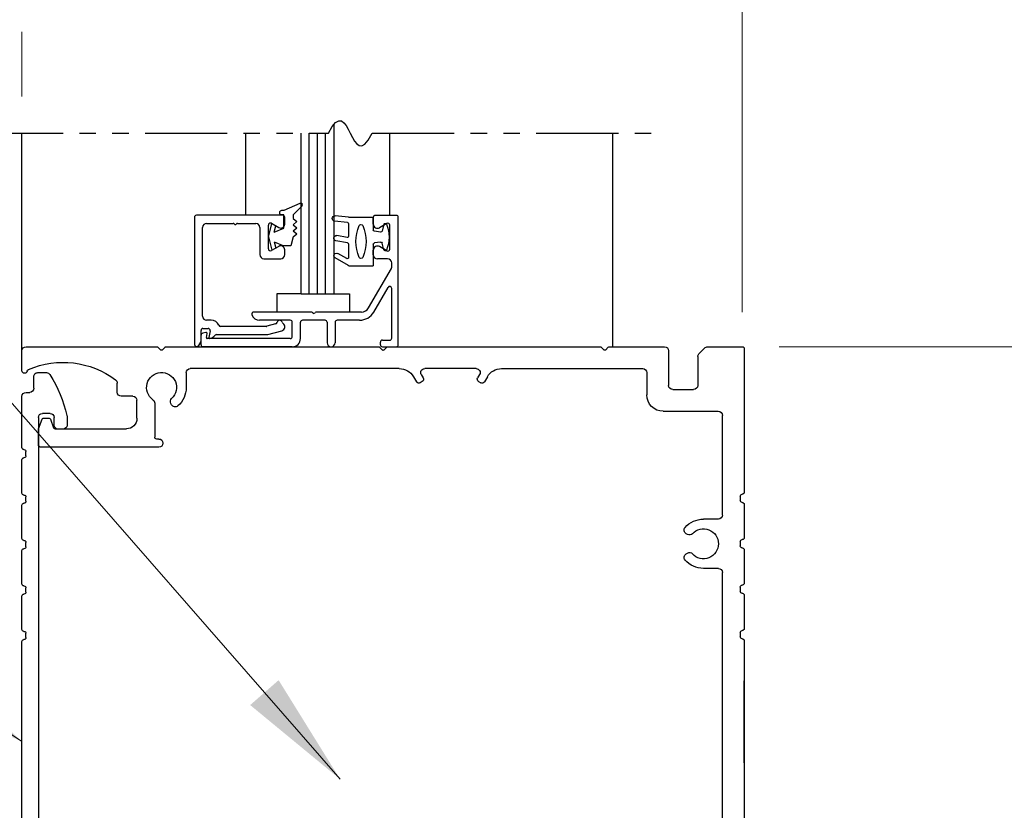
# Model space of a CAD drawing. Extents: x 0 to 60, y -1.5 to 81.5.
# Drawn here: x 45 to 52.5, y 56.9 to 63 of the extents above; entities that cross this region are included whole.
import ezdxf

# ---------------------------------------------------------------- set-up
doc = ezdxf.new("R2010")
doc.units = 0
doc.header["$MEASUREMENT"] = 0
doc.header["$PDMODE"] = 2
doc.linetypes.add('PHANTOM2', pattern=[1.25, 0.625, -0.125, 0.125, -0.125, 0.125, -0.125])
doc.layers.get('0').update_dxf_attribs({"linetype": 'CONTINUOUS'})
doc.layers.get('Defpoints').update_dxf_attribs({"linetype": 'CONTINUOUS'})
for name, color, linetype, lineweight in [('Dimension', 2, 'CONTINUOUS', 15), ('Object', 7, 'CONTINUOUS', 30), ('SECTION', 6, 'PHANTOM2', 25)]:
    doc.layers.add(name, color=color, linetype=linetype, lineweight=lineweight)
doc.styles.get("Standard").update_dxf_attribs({"font": 'arial.ttf'})
doc.dimstyles.new('Nabco Dimension Arch Style - Autocad', dxfattribs={"dimscale": 7, "dimtxt": 0.125, "dimasz": 0.125, "dimexe": 0.04, "dimexo": 0.04, "dimgap": 0.04, "dimtad": 0, "dimdec": 4, "dimzin": 4, "dimdsep": 46, "dimlunit": 5, "dimtxsty": 'Standard', "dimcen": 0, "dimclrd": 256, "dimclre": 256, "dimclrt": 256, "dimadec": 1, "dimazin": 1, "dimtm": 1e-09, "dimtfac": 1, "dimtdec": 4, "dimtofl": 0, "dimtmove": 0, "dimatfit": 3, "dimfxl": 0, "dimfrac": 2, "dimtolj": 1, "dimtzin": 4, "dimlwd": -1, "dimlwe": -1, "dimarcsym": 0})

# ---------------------------------------------------------------- blocks, each defined once
blk = doc.blocks.new('Sideload Cover')
at = {"layer": 'Object'}
for p, q in [((-0.031, 0.61), (-0.031, 0.031)), ((0.078, 0.156), (0.078, 0.531)), ((5.3477, 0.3121), (5.3477, 0.2761)), ((5.4443, 0.3431), (5.3787, 0.3431)), ((5.3787, 0.2451), (5.4369, 0.2451)), ((5.4679, 0.2141), (5.4679, 0.156)), ((5.7778, 0.1205), (5.7778, 0.1861)), ((5.4369, 0.125), (0.109, 0.125)), ((5.6588, 0.0895), (5.7468, 0.0895)), ((0, 0), (0.7308, 0)), ((0.7608, 0.03), (0.7932, 0.03)), ((1.1068, 0.03), (1.1393, 0.03)), ((1.4528, 0.03), (1.4852, 0.03)), ((1.7988, 0.03), (1.8313, 0.03)), ((2.1448, 0.03), (2.1772, 0.03)), ((3.7608, 0.03), (3.7933, 0.03)), ((4.1068, 0.03), (4.1393, 0.03)), ((4.4528, 0.03), (4.4853, 0.03)), ((4.7988, 0.03), (4.8312, 0.03)), ((5.1448, 0.03), (5.1772, 0.03)), ((5.6277, 0.031), (5.6278, 0.0586)), ((0.8233, 0), (1.0768, 0)), ((1.1693, 0), (1.4227, 0)), ((1.5153, 0), (1.7688, 0)), ((1.8613, 0), (2.1147, 0)), ((2.2073, 0), (3.7308, 0)), ((3.8233, 0), (4.0768, 0)), ((4.1693, 0), (4.4228, 0)), ((4.5153, 0), (4.7688, 0)), ((4.8613, 0), (5.1148, 0)), ((5.2073, 0), (5.5967, 0))]:
    blk.add_line(p, q, dxfattribs=at)
for centre, radius, start, end in [((-0.016, 0.61), 0.015, 89.9882, 180), ((-0.016, 0.531), 0.094, 0, 89.9882), ((5.3787, 0.3121), 0.031, 90, 180), ((5.4443, 0.3121), 0.031, 77.12249, 90), ((5.2283, -0.6325), 1, 57.65079, 77.12249), ((5.3787, 0.2761), 0.031, 180, 270), ((5.4369, 0.2141), 0.031, 0, 90), ((0.109, 0.156), 0.031, 180, 270), ((5.4369, 0.156), 0.031, 270, 360), ((5.7468, 0.1861), 0.031, 360, 57.65079), ((5.6588, 0.0585), 0.031, 89.97017, 179.97017), ((5.7468, 0.1205), 0.031, 269.97017, 0), ((0, 0.031), 0.031, 180, 270), ((0.7308, 0.015), 0.015, 270, 0), ((0.7608, 0.015), 0.015, 90, 180), ((0.7932, 0.015), 0.015, 360, 90), ((0.8233, 0.015), 0.015, 180, 270), ((1.0768, 0.015), 0.015, 270, 0), ((1.1068, 0.015), 0.015, 90, 180), ((1.1393, 0.015), 0.015, 360, 90), ((1.1693, 0.015), 0.015, 180, 270), ((1.4227, 0.015), 0.015, 270, 0), ((1.4528, 0.015), 0.015, 90, 180), ((1.4852, 0.015), 0.015, 360, 90), ((1.5153, 0.015), 0.015, 180, 270), ((1.7688, 0.015), 0.015, 270, 0), ((1.7988, 0.015), 0.015, 90, 180), ((1.8313, 0.015), 0.015, 360, 90), ((1.8613, 0.015), 0.015, 180, 270), ((2.1147, 0.015), 0.015, 270, 0), ((2.1448, 0.015), 0.015, 90, 180), ((2.1772, 0.015), 0.015, 360, 90), ((2.2073, 0.015), 0.015, 180, 270), ((3.7308, 0.015), 0.015, 270, 0), ((3.7608, 0.015), 0.015, 90, 180), ((3.7933, 0.015), 0.015, 360, 90), ((3.8233, 0.015), 0.015, 180, 270), ((4.0768, 0.015), 0.015, 270, 0), ((4.1068, 0.015), 0.015, 90, 180), ((4.1393, 0.015), 0.015, 360, 90), ((4.1693, 0.015), 0.015, 180, 270), ((4.4228, 0.015), 0.015, 270, 0), ((4.4528, 0.015), 0.015, 90, 180), ((4.4853, 0.015), 0.015, 360, 90), ((4.5153, 0.015), 0.015, 180, 270), ((4.7688, 0.015), 0.015, 270, 0), ((4.7988, 0.015), 0.015, 90, 180), ((4.8312, 0.015), 0.015, 360, 90), ((4.8613, 0.015), 0.015, 180, 270), ((5.1148, 0.015), 0.015, 270, 0), ((5.1448, 0.015), 0.015, 90, 180), ((5.1772, 0.015), 0.015, 360, 90), ((5.2073, 0.015), 0.015, 180, 270), ((5.5967, 0.031), 0.031, 270, 359.97017)]:
    blk.add_arc(centre, radius, start, end, dxfattribs=at)
blk = doc.blocks.new('*D17')
at = {"layer": 'Defpoints', "color": 0}
for p in [(50.4903, 60.475), (54.5053, 60.475), (50.3429, 54.475)]:
    blk.add_point(p, dxfattribs=at)
at = {"layer": 'Dimension'}
for p, q in [((50.7703, 60.475), (54.7853, 60.475)), ((54.5053, 59.6), (54.5053, 58.4707)), ((54.5053, 55.35), (54.5053, 56.4792)), ((50.6229, 54.475), (54.7853, 54.475))]:
    blk.add_line(p, q, dxfattribs=at)
for points in [[(54.3594, 59.6), (54.6511, 59.6), (54.5053, 60.475)], [(54.3594, 55.35), (54.6511, 55.35), (54.5053, 54.475)]]:
    blk.add_solid(points, dxfattribs=at)
at = {"layer": 'Dimension', "insert": (54.5053, 57.475), "char_height": 0.49, "attachment_point": 5, "rotation": 90}
blk.add_mtext('\\A1;6\\P[152]', dxfattribs=at)
blk = doc.blocks.new('A$C49DD3106')
for p, q in [((2.4054, 1.5), (0.786, 1.5)), ((4.0939, 1.5), (2.4746, 1.5)), ((5.159, 1.5), (4.1621, 1.5)), ((-0.31, 1.485), (-0.31, 0.3922)), ((0.2656, 1.4687), (0.2656, 1.2056)), ((0.747, 1.475), (0.7251, 1.497)), ((0.7789, 1.497), (0.757, 1.475)), ((2.4348, 1.4747), (2.4124, 1.4971)), ((2.4676, 1.4971), (2.4452, 1.4747)), ((4.1231, 1.4749), (4.1009, 1.4971)), ((4.1551, 1.4971), (4.1329, 1.4749)), ((5.19, 1.3176), (5.19, 1.469)), ((0.0444, 1.4246), (0.0444, 1.2056)), ((0.4316, 1.3027), (0.4316, 1.1334)), ((1.5376, 1.334), (0.4629, 1.334)), ((1.7051, 1.289), (1.7201, 1.2629)), ((1.731, 1.334), (2.1234, 1.334)), ((2.1494, 1.289), (2.1343, 1.2629)), ((2.3168, 1.334), (3.9085, 1.334)), ((3.9395, 1.303), (3.9395, 1.19)), ((1.6459, 1.2715), (1.6682, 1.2329)), ((1.7128, 1.2356), (1.6955, 1.2256)), ((2.1417, 1.2356), (2.159, 1.2256)), ((2.2086, 1.2715), (2.1863, 1.2329)), ((4.4645, 1.1545), (4.4645, 1.2238)), ((0.2344, 1.1744), (0.0756, 1.1744)), ((4.0503, 1.0572), (4.0562, 1.0673)), ((4.1791, 1.0712), (4.1791, 0.9285)), ((4.3145, 0.955), (4.3145, 1.0925)), ((4.3455, 1.1235), (4.4335, 1.1235)), ((-0.144, 0.2185), (-0.144, 0.9771)), ((0.3066, 1.0084), (-0.1128, 1.0084)), ((4.1791, 0.9285), (4.1791, 0.8125)), ((4.974, 0.9485), (4.9488, 0.8815)), ((5.0275, 0.955), (4.9833, 0.955)), ((5.0644, 0.8754), (5.0368, 0.9485)), ((4.9395, 0.875), (4.3945, 0.875)), ((5.065, 0.755), (5.065, 0.8719)), ((4.1478, 0.7975), (4.1641, 0.7975)), ((4.1478, 0.735), (5.045, 0.735)), ((-0.28, 0.3622), (-0.28, 0.3297)), ((-0.31, 0.2997), (-0.31, 0.0462)), ((-0.113, 0.1875), (0, 0.1875)), ((0.1227, 0.0708), (0.1328, 0.0767)), ((-0.28, 0.0162), (-0.28, -0.0163)), ((-0.31, -0.0463), (-0.31, -0.2998)), ((0.1328, -0.0767), (0.1227, -0.0708)), ((-0.144, -2.7815), (-0.144, -0.2185)), ((-0.113, -0.1875), (0, -0.1875)), ((-0.28, -0.3298), (-0.28, -0.3623)), ((-0.31, -0.3923), (-0.31, -0.6458)), ((-0.31, -0.7383), (-0.31, -2.2618)), ((-0.28, -0.6758), (-0.28, -0.7083)), ((-0.31, -1.6673), (-0.31, -1.0433)), ((-0.28, -2.2918), (-0.28, -2.3243)), ((-0.31, -2.3543), (-0.31, -2.6078)), ((-0.28, -2.6378), (-0.28, -2.6703)), ((-0.31, -2.7003), (-0.31, -2.9538)), ((-0.113, -2.8125), (0, -2.8125)), ((0.1227, -2.9292), (0.1328, -2.9233)), ((-0.28, -2.9838), (-0.28, -3.0163)), ((-0.31, -3.0463), (-0.31, -3.2998)), ((0.1328, -3.0767), (0.1227, -3.0708)), ((0, -3.2163), (0, -4.084)), ((-0.28, -3.3298), (-0.28, -3.3623)), ((-0.31, -3.3923), (-0.31, -3.6458)), ((-0.31, -3.7383), (-0.31, -4.3376)), ((-0.28, -3.6758), (-0.28, -3.7083)), ((-0.28, -3.6758), (-0.28, -3.7083)), ((4.0572, -4.0673), (4.0513, -4.0572)), ((4.2047, -4.0572), (4.1988, -4.0673)), ((3.9405, -4.2415), (3.9405, -4.19)), ((4.3155, -4.251), (4.3155, -4.19)), ((3.9105, -4.2715), (0.1875, -4.2715)), ((5.055, -4.282), (4.3465, -4.282)), ((5.065, -4.297), (5.065, -4.292)), ((-0.3012, -4.3588), (-0.1688, -4.4912)), ((4.565, -4.49), (4.565, -4.406)), ((4.58, -4.391), (4.971, -4.391)), ((0.2846, -4.497), (0.3065, -4.475)), ((0.3164, -4.475), (0.3384, -4.497)), ((1.4739, -4.49), (1.4739, -4.4423)), ((1.4839, -4.4323), (1.5948, -4.4323)), ((1.594, -4.4637), (1.58, -4.488)), ((1.5844, -4.4803), (1.6035, -4.4473)), ((2.4124, -4.4971), (2.4348, -4.4747)), ((2.4452, -4.4747), (2.4676, -4.4971)), ((3.2956, -4.4803), (3.2765, -4.4473)), ((3.3961, -4.4323), (3.2852, -4.4323)), ((3.2956, -4.4903), (3.2929, -4.495)), ((3.4061, -4.49), (3.4061, -4.4423)), ((4.1009, -4.4971), (4.1231, -4.4749)), ((4.1329, -4.4749), (4.1551, -4.4971)), ((-0.1476, -4.5), (0.2775, -4.5)), ((0.3455, -4.5), (1.4639, -4.5)), ((1.615, -4.5), (1.5869, -4.5)), ((1.5958, -4.5), (2.4054, -4.5)), ((2.4746, -4.5), (3.2842, -4.5)), ((3.4161, -4.5), (4.0939, -4.5)), ((4.1621, -4.5), (4.555, -4.5))]:
    blk.add_line(p, q)
for centre, radius, start, end in [((-0.295, 1.485), 0.015, 90, 180), ((0.718, 1.49), 0.01, 44.81517, 90), ((0.786, 1.49), 0.01, 90, 135.18483), ((2.4054, 1.49), 0.01, 45, 90), ((2.4746, 1.49), 0.01, 90, 135), ((4.0939, 1.49), 0.01, 45, 90), ((4.1621, 1.49), 0.01, 90, 135), ((5.159, 1.469), 0.031, 0, 90), ((0.752, 1.4799), 0.007, 224.81517, 315.18483), ((2.44, 1.4799), 0.00735, 225, 315), ((4.128, 1.4799), 0.007, 225, 315), ((4.8764, 0.7116), 0.6693, 66.73218, 126.63839), ((0.4629, 1.3027), 0.0312, 90, 180), ((1.5376, 1.209), 0.125, 30, 90), ((1.731, 1.304), 0.03, 90, 210), ((2.1234, 1.304), 0.03, 330, 90), ((2.3168, 1.209), 0.125, 90, 150), ((3.9085, 1.303), 0.031, 0, 90), ((4.127, 1.19), 0.114, 304.96015, 227.65527), ((5.1345, 1.3118), 0.016, 9.34641, 66.73218), ((5.17, 1.3176), 0.02, 189.34641, 0), ((0.0756, 1.2056), 0.0312, 180, 270), ((0.2344, 1.2056), 0.0312, 270, 0), ((1.6855, 1.2429), 0.02, 210, 300), ((1.7028, 1.2529), 0.02, 300, 30), ((2.1517, 1.2529), 0.02, 150, 240), ((2.169, 1.2429), 0.02, 240, 330), ((4.4955, 1.2238), 0.031, 126.63839, 180), ((0.3066, 1.1334), 0.125, 270, 0), ((4.127, 1.19), 0.1875, 180, 228.57512), ((4.4335, 1.1545), 0.031, 270, 0), ((4.0235, 1.0727), 0.031, 228.57512, 330), ((4.0293, 1.0828), 0.031, 330, 47.65527), ((4.2101, 1.0712), 0.031, 124.96015, 180), ((4.3455, 1.0925), 0.031, 90, 180), ((-0.1128, 0.9771), 0.0312, 90, 180), ((4.3945, 0.955), 0.08, 180, 270), ((4.9833, 0.945), 0.01, 90, 159.44395), ((5.0275, 0.945), 0.01, 20.62523, 90), ((4.9395, 0.885), 0.01, 270, 339.44395), ((5.055, 0.8719), 0.01, 0, 20.62523), ((4.1478, 0.7663), 0.0313, 90, 180), ((4.1478, 0.7663), 0.0313, 180, 270), ((4.1641, 0.8125), 0.015, 270, 0), ((5.045, 0.755), 0.02, 270, 0), ((-0.295, 0.3922), 0.015, 180, 270), ((-0.295, 0.3622), 0.015, 0, 90), ((-0.295, 0.2997), 0.015, 90, 180), ((-0.295, 0.3297), 0.015, 270, 0), ((-0.113, 0.2185), 0.031, 180, 270), ((0, 0), 0.1875, 41.42488, 90), ((0, 0), 0.114, 42.34473, 317.65527), ((0.1072, 0.0977), 0.031, 222.34473, 300), ((0.1173, 0.1035), 0.031, 300, 41.42488), ((-0.295, 0.0462), 0.015, 180, 270), ((-0.295, 0.0162), 0.015, 0, 90), ((-0.295, -0.0463), 0.015, 90, 180), ((-0.295, -0.0163), 0.015, 270, 0), ((0.1072, -0.0977), 0.031, 60, 137.65527), ((0, 0), 0.1875, 270, 318.57512), ((0.1173, -0.1035), 0.031, 318.57512, 60), ((-0.113, -0.2185), 0.031, 90, 180), ((-0.295, -0.2998), 0.015, 180, 270), ((-0.295, -0.3298), 0.015, 0, 90), ((-0.295, -0.3623), 0.015, 270, 0), ((-0.295, -0.3923), 0.015, 90, 180), ((-0.295, -0.6458), 0.015, 180, 270), ((-0.295, -0.6758), 0.015, 0, 90), ((-0.295, -0.7383), 0.015, 90, 180), ((-0.295, -0.7083), 0.015, 270, 0), ((-0.295, -2.2618), 0.015, 180, 270), ((-0.295, -2.2918), 0.015, 0, 90), ((-0.295, -2.3243), 0.015, 270, 0), ((-0.295, -2.3543), 0.015, 90, 180), ((-0.295, -2.6078), 0.015, 180, 270), ((-0.295, -2.6378), 0.015, 0, 90), ((-0.295, -2.7003), 0.015, 90, 180), ((-0.295, -2.6703), 0.015, 270, 0), ((-0.113, -2.7815), 0.031, 180, 270), ((0, -3), 0.1875, 41.42488, 90), ((0, -3), 0.114, 42.34473, 317.65527), ((0.1072, -2.9023), 0.031, 222.34473, 300), ((0.1173, -2.8965), 0.031, 300, 41.42488), ((-0.295, -2.9538), 0.015, 180, 270), ((-0.295, -2.9838), 0.015, 0, 90), ((-0.295, -3.0463), 0.015, 90, 180), ((-0.295, -3.0163), 0.015, 270, 0), ((0.1072, -3.0977), 0.031, 60, 137.65527), ((0, -3), 0.1875, 278.15644, 318.57512), ((0.1173, -3.1035), 0.031, 318.57512, 60), ((0.031, -3.2163), 0.031, 98.15644, 180), ((-0.295, -3.2998), 0.015, 180, 270), ((-0.295, -3.3298), 0.015, 0, 90), ((-0.295, -3.3623), 0.015, 270, 0), ((-0.295, -3.3923), 0.015, 90, 180), ((-0.295, -3.6458), 0.015, 180, 270), ((-0.295, -3.6458), 0.015, 180, 270), ((-0.295, -3.6758), 0.015, 0, 90), ((-0.295, -3.6758), 0.015, 0, 90), ((-0.295, -3.7383), 0.015, 90, 180), ((-0.295, -3.7083), 0.015, 270, 0), ((4.0245, -4.0727), 0.031, 30, 131.42488), ((4.2315, -4.0727), 0.031, 48.57512, 150), ((0.1875, -4.084), 0.1875, 180, 270), ((4.128, -4.19), 0.1875, 131.42488, 180), ((4.128, -4.19), 0.114, 132.34473, 47.65527), ((4.0303, -4.0828), 0.031, 312.34473, 30), ((4.2257, -4.0828), 0.031, 150, 227.65527), ((4.128, -4.19), 0.1875, 0, 48.57512), ((3.9105, -4.2415), 0.03, 270, 0), ((4.3465, -4.251), 0.031, 180, 270), ((-0.28, -4.3376), 0.03, 180, 225), ((4.971, -4.297), 0.094, 270, 0), ((5.055, -4.292), 0.01, 0, 90), ((4.58, -4.406), 0.015, 90, 180), ((-0.1476, -4.47), 0.03, 225, 270), ((0.2775, -4.49), 0.01, 270, 315.18483), ((0.3115, -4.4799), 0.007, 44.81517, 135.18483), ((0.3455, -4.49), 0.01, 224.81517, 270), ((1.4639, -4.49), 0.01, 270, 0), ((1.4839, -4.4423), 0.01, 90, 180), ((1.5869, -4.492), 0.008, 150, 270), ((1.5948, -4.4423), 0.01, 330, 90), ((2.4054, -4.49), 0.01, 270, 315), ((2.44, -4.4799), 0.00735, 45, 135), ((2.4746, -4.49), 0.01, 225, 270), ((3.2852, -4.4423), 0.01, 90, 210), ((3.2842, -4.49), 0.01, 270, 330), ((3.2869, -4.4853), 0.01, 330, 30), ((3.3961, -4.4423), 0.01, 0, 90), ((3.4161, -4.49), 0.01, 180, 270), ((4.0939, -4.49), 0.01, 270, 315), ((4.128, -4.4799), 0.007, 45, 135), ((4.1621, -4.49), 0.01, 225, 270), ((4.555, -4.49), 0.01, 270, 0)]:
    blk.add_arc(centre, radius, start, end)
at = {"layer": 'Object'}
for p, q in [((-0.0311, 1.5), (-0.295, 1.5)), ((0.718, 1.5), (0.2969, 1.5)), ((0.0352, 1.4467), (-0.009, 1.4908))]:
    blk.add_line(p, q, dxfattribs=at)
for centre, start, end in [((-0.0311, 1.4687), 45, 90), ((0.2969, 1.4687), 90, 180), ((0.0131, 1.4246), 0, 45)]:
    blk.add_arc(centre, 0.0312, start, end, dxfattribs=at)
blk = doc.blocks.new('*D19')
at = {"layer": 'Defpoints', "color": 0}
for p in [(49.5053, 66.4304), (58.4903, 66.4304), (51.3802, 31.2225)]:
    blk.add_point(p, dxfattribs=at)
at = {"layer": 'Dimension'}
for p, q in [((49.7853, 66.4304), (58.7703, 66.4304)), ((58.4903, 65.5554), (58.4903, 53.2145)), ((58.4903, 32.0975), (58.4903, 44.1812)), ((51.6602, 31.2225), (58.7703, 31.2225))]:
    blk.add_line(p, q, dxfattribs=at)
for points in [[(58.3444, 65.5554), (58.6361, 65.5554), (58.4903, 66.4304)], [(58.3444, 32.0975), (58.6361, 32.0975), (58.4903, 31.2225)]]:
    blk.add_solid(points, dxfattribs=at)
at = {"layer": 'Dimension', "insert": (58.4903, 48.6978), "char_height": 0.49, "attachment_point": 5, "rotation": 90}
blk.add_mtext('\\A1;OVERALL FRAME HEIGHT', dxfattribs=at)
blk = doc.blocks.new('*D14')
at = {"layer": 'Defpoints', "color": 0}
for p in [(50.4903, 68.4304), (45.0053, 66.4304), (50.4903, 60.459)]:
    blk.add_point(p, dxfattribs=at)
at = {"layer": 'Dimension'}
for p, q in [((45.0053, 66.7104), (45.0053, 68.7104)), ((50.4903, 60.739), (50.4903, 68.7104)), ((45.8803, 68.4304), (46.7313, 68.4304)), ((49.6153, 68.4304), (48.7493, 68.4304))]:
    blk.add_line(p, q, dxfattribs=at)
for points in [[(45.8803, 68.5762), (45.8803, 68.2846), (45.0053, 68.4304)], [(49.6153, 68.5762), (49.6153, 68.2846), (50.4903, 68.4304)]]:
    blk.add_solid(points, dxfattribs=at)
at = {"layer": 'Dimension', "insert": (47.7403, 68.4304), "char_height": 0.49, "attachment_point": 5}
blk.add_mtext('\\A1;5 1/2\\P[140]', dxfattribs=at)
blk = doc.blocks.new('14-2315')
for p, q in [((10.0799, 7.043), (10.0709, 7.1463)), ((10.1193, 7.0521), (10.1107, 7.1497)), ((10.2338, 7.0547), (10.2201, 7.1325)), ((10.275, 7.0513), (10.2594, 7.1395)), ((10.3951, 7.058), (10.3558, 7.126)), ((10.4486, 7.0453), (10.3905, 7.146)), ((10.0799, 7.043), (10.0799, 6.855)), ((10.1292, 7.043), (10.2239, 7.043)), ((10.2848, 7.043), (10.3864, 7.043)), ((10.4499, 7.0403), (10.4499, 6.855)), ((10.0799, 6.855), (10.1778, 6.855)), ((10.1943, 6.7994), (10.1877, 6.8464)), ((10.2695, 6.7994), (10.2761, 6.8464)), ((10.286, 6.855), (10.4499, 6.855)), ((10.1343, 6.7743), (10.187, 6.7884)), ((10.3295, 6.7743), (10.2768, 6.7884))]:
    blk.add_line(p, q)
for centre, radius, start, end in [((10.0908, 7.148), 0.02, 5, 185), ((10.2397, 7.136), 0.02, 10, 190), ((10.3731, 7.136), 0.02, 30, 210), ((10.1292, 7.053), 0.01, 185, 270), ((10.2239, 7.053), 0.01, 270, 10), ((10.2848, 7.053), 0.01, 190, 270), ((10.3864, 7.053), 0.01, 270, 30), ((10.2649, 6.685), 0.303, 66.44354, 113.55646), ((10.4399, 7.0403), 0.01, 0, 30), ((10.4399, 7.0403), 0.01, 0, 30), ((10.1498, 6.949), 0.015, 113.55646, 246.44354), ((10.2649, 7.213), 0.303, 246.44354, 293.55646), ((10.38, 6.949), 0.015, 293.55646, 66.44354), ((10.1778, 6.845), 0.01, 8, 90), ((10.286, 6.845), 0.01, 90, 172), ((10.1369, 6.7646), 0.01, 105, 246.68204), ((10.2319, 6.985), 0.25, 246.68204, 293.31796), ((10.1844, 6.798), 0.01, 285, 8), ((10.2794, 6.798), 0.01, 172, 255), ((10.3269, 6.7646), 0.01, 293.31793, 75)]:
    blk.add_arc(centre, radius, start, end)
blk = doc.blocks.new('14-2337')
for p, q in [((0, 0.985), (-0.16, 0.985)), ((-0.175, 0.918), (-0.175, 0.97)), ((-0.0725, 0.9235), (-0.1285, 0.8912)), ((-0.05, 0.7285), (-0.05, 0.9105)), ((0.015, 0), (0.015, 0.97)), ((-0.175, 0.685), (-0.175, 0.721)), ((-0.0725, 0.7155), (-0.1285, 0.7478)), ((-0.066, 0.654), (-0.144, 0.654)), ((-0.035, 0.589), (-0.035, 0.623)), ((-0.2111, 0.28), (-0.037, 0.5815)), ((-0.171, 0.2495), (-0.063, 0.4365)), ((-0.035, 0.05), (-0.035, 0.429)), ((-0.649, 0.249), (-1.084, 0.249)), ((-0.6357, 0.2419), (-0.6384, 0.2446)), ((-0.6215, 0.2419), (-0.6189, 0.2446)), ((-0.2648, 0.249), (-0.6083, 0.249)), ((-0.808, 0.187), (-1.0409, 0.187)), ((-0.792, 0.063), (-0.792, 0.171)), ((-0.73, 0.047), (-0.73, 0.171)), ((-0.5426, 0.187), (-0.714, 0.187)), ((-0.5276, 0.172), (-0.5276, 0.016)), ((-0.4656, 0.172), (-0.4656, 0.016)), ((-0.2792, 0.187), (-0.4506, 0.187)), ((-1.4494, 0.0929), (-1.474, 0.0886)), ((-1.4465, 0.0552), (-1.4413, 0.0848)), ((-1.4872, 0), (-1.4872, 0.0728)), ((-0.808, 0.047), (-1.4396, 0.047)), ((-0.121, 0), (-0.121, 0.02)), ((-0.106, 0.035), (-0.05, 0.035)), ((-0.792, -0.015), (-1.4722, -0.015)), ((-0.106, -0.015), (0, -0.015))]:
    blk.add_line(p, q)
for centre, radius, start, end in [((-0.16, 0.97), 0.015, 90, 180), ((0, 0.97), 0.015, 0, 90), ((-0.144, 0.918), 0.031, 180, 300), ((-0.065, 0.9105), 0.015, 0, 120), ((-0.144, 0.721), 0.031, 60, 180), ((-0.144, 0.685), 0.031, 180, 270), ((-0.065, 0.7285), 0.015, 240, 0), ((-0.066, 0.623), 0.031, 0, 90), ((-0.05, 0.589), 0.015, 330, 0), ((-0.05, 0.429), 0.015, 0, 150), ((-1.084, 0.233), 0.016, 90, 200.35441), ((-1.0409, 0.249), 0.062, 200.35441, 270), ((-0.649, 0.234), 0.015, 45, 90), ((-0.6286, 0.249), 0.01, 225, 315), ((-0.6083, 0.234), 0.015, 90, 135), ((-0.2792, 0.312), 0.125, 270, 330), ((-0.2648, 0.311), 0.062, 270, 330), ((-0.808, 0.171), 0.016, 0, 90), ((-0.714, 0.171), 0.016, 90, 180), ((-0.5426, 0.172), 0.015, 0, 90), ((-0.4506, 0.172), 0.015, 90, 180), ((-1.4712, 0.0728), 0.016, 100, 180), ((-1.4482, 0.086), 0.007, 350, 100), ((-1.4722, 0), 0.015, 180, 270), ((-1.4396, 0.054), 0.007, 170, 270), ((-0.808, 0.063), 0.016, 270, 0), ((-0.792, 0.047), 0.062, 270, 0), ((-0.4966, 0.016), 0.031, 180, 0), ((-0.106, 0.02), 0.015, 90, 180), ((-0.106, 0), 0.015, 180, 270), ((-0.05, 0.05), 0.015, 270, 0), ((0, 0), 0.015, 270, 0)]:
    blk.add_arc(centre, radius, start, end)
at = {"layer": 'Object', "xscale": -1, "rotation": 90}
blk.add_blockref('14-2315', (6.68, 11.0514), dxfattribs=at)

msp = doc.modelspace()

# ---------------------------------------------------------------- linework, layer by layer
for p, q in [((46.31863, 61.46114), (46.31863, 60.49114)), ((46.99163, 61.47614), (46.33363, 61.47614)), ((46.41163, 61.41414), (46.61269, 61.41414)), ((46.64756, 61.41414), (46.78563, 61.41414)), ((46.90413, 61.41462), (46.96013, 61.38229)), ((47.00663, 61.40914), (47.00663, 61.46114)), ((46.38063, 60.70714), (46.38063, 61.38314)), ((46.81663, 61.38314), (46.81663, 61.17614)), ((46.88163, 61.21964), (46.88163, 61.40163)), ((46.96013, 61.23898), (46.90413, 61.20665)), ((47.00663, 61.17614), (47.00663, 61.21214)), ((46.84763, 61.14514), (46.97563, 61.14514)), ((46.44656, 60.67614), (46.41163, 60.67614)), ((46.36863, 60.52276), (46.36863, 60.59914)), ((46.38363, 60.61414), (46.42281, 60.61414)), ((46.43758, 60.59653), (46.42873, 60.54635)), ((46.86549, 60.63014), (46.51705, 60.63014)), ((46.93706, 60.64878), (46.86937, 60.63065)), ((46.87753, 60.56865), (46.98365, 60.59708)), ((46.48727, 60.56814), (46.87365, 60.56814))]:
    msp.add_line(p, q)
for centre, radius, start, end in [((46.33363, 61.46114), 0.015, 90, 180), ((46.41163, 61.38314), 0.031, 90, 180), ((46.61269, 61.39914), 0.015, 40.705707, 90), ((46.64756, 61.39914), 0.015, 90, 139.294293), ((46.78563, 61.38314), 0.031, 0, 90), ((46.89663, 61.40163), 0.015, 60, 180), ((46.99163, 61.46114), 0.015, 0, 90), ((46.63013, 61.41414), 0.008, 220.705707, 319.294293), ((46.97563, 61.40914), 0.031, 240, 0), ((46.89663, 61.21964), 0.015, 180, 300), ((46.97563, 61.21214), 0.031, 0, 120), ((46.84763, 61.17614), 0.031, 180, 270), ((46.97563, 61.17614), 0.031, 270, 0), ((46.41163, 60.70714), 0.031, 180, 270), ((46.44656, 60.61414), 0.062, 23.740655, 90), ((46.93317, 60.66327), 0.015, 285, 349.623066), ((46.9676, 60.65697), 0.02, 13.151428, 169.623067), ((47.00168, 60.66493), 0.015, 193.151429, 235.494034), ((46.38363, 60.59914), 0.015, 90, 180), ((46.42281, 60.59914), 0.015, 350, 90), ((46.51705, 60.64514), 0.015, 203.740655, 270), ((46.86549, 60.64514), 0.015, 270, 285), ((46.97563, 60.62702), 0.031, 285, 55.494034), ((46.31863, 60.52276), 0.05, 295.376934, 360), ((46.43563, 60.54514), 0.007, 170, 280.930092), ((46.42501, 60.60012), 0.063, 280.930092, 322.960857), ((46.48727, 60.55314), 0.015, 90, 142.960856), ((46.87365, 60.58314), 0.015, 270, 285), ((46.33363, 60.49114), 0.015, 180, 295.376933)]:
    msp.add_arc(centre, radius, start, end)
at = {"layer": 'Dimension'}
msp.add_line((45.00528, 62.87304), (45.00528, 62.37996), dxfattribs=at)
at = {"layer": 'Object'}
for p, q in [((47.38034, 62.16586), (47.38034, 60.87655)), ((45.00528, 60.44396), (45.00528, 62.09996)), ((46.70717, 62.09996), (46.70717, 61.48163)), ((47.13034, 60.87655), (47.13034, 62.09996)), ((47.19284, 60.87655), (47.19284, 62.09996)), ((47.25534, 60.87655), (47.25534, 62.09996)), ((47.31784, 60.87655), (47.31784, 62.09996)), ((47.80328, 62.09996), (47.80328, 61.47496)), ((49.50528, 60.47496), (49.50528, 62.09996)), ((47.12196, 61.56652), (46.99844, 61.51153)), ((46.99844, 61.51153), (46.98145, 61.51153)), ((47.13846, 61.54734), (47.07079, 61.47967)), ((46.88163, 61.31064), (46.90877, 61.41194)), ((46.99844, 61.47967), (46.98145, 61.47967)), ((46.99844, 61.37754), (46.99844, 61.47967)), ((47.07079, 61.47967), (47.07079, 61.45081)), ((47.07079, 61.45081), (47.09734, 61.42745)), ((47.07079, 61.40408), (47.09734, 61.42745)), ((46.92538, 61.34674), (46.93828, 61.3949)), ((46.92538, 61.34674), (46.99844, 61.37754)), ((47.07079, 61.40408), (47.09734, 61.38072)), ((47.07079, 61.35736), (47.09734, 61.38072)), ((47.07079, 61.35736), (47.09734, 61.334)), ((46.88163, 61.31064), (46.90877, 61.20933)), ((46.92538, 61.27453), (46.93828, 61.22637)), ((46.92538, 61.27453), (46.99844, 61.24373)), ((47.07079, 61.31064), (47.05286, 61.24373)), ((47.07079, 61.31064), (47.09734, 61.334)), ((47.05286, 61.24373), (46.99844, 61.24373)), ((46.94727, 60.87655), (46.94727, 60.73896)), ((47.13034, 60.87655), (46.94727, 60.87655)), ((47.13034, 60.87655), (47.38034, 60.87655)), ((47.38034, 60.87655), (47.49884, 60.87655)), ((47.49884, 60.87655), (47.49884, 60.73896))]:
    msp.add_line(p, q, dxfattribs=at)
for centre, radius, start, end in [((47.12905, 61.55594), 0.01274, 312.442369, 123.829626), ((46.98145, 61.4956), 0.01593, 90, 270)]:
    msp.add_arc(centre, radius, start, end, dxfattribs=at)
at = {"layer": 'SECTION'}
for p, q in [((44.69278, 62.09996), (47.33861, 62.09996)), ((47.67195, 62.09996), (49.81778, 62.09996))]:
    msp.add_line(p, q, dxfattribs=at)
msp.add_lwpolyline([(47.33861, 62.09996), (47.36799, 62.15123), (47.39395, 62.18199), (47.41698, 62.19518), (47.43757, 62.19371), (47.45621, 62.18053), (47.47338, 62.15856), (47.48958, 62.13072), (47.50528, 62.09996), (47.52099, 62.0692), (47.53718, 62.04137), (47.55436, 62.01939), (47.57299, 62.00621), (47.59358, 62.00475), (47.61661, 62.01793), (47.64257, 62.04869), (47.67195, 62.09996)], dxfattribs=at)

# ---------------------------------------------------------------- block references
at = {"layer": 'Object', "extrusion": (0, 0, -1), "xscale": -1, "zscale": -1}
msp.add_blockref('14-2337', (-47.85583, 60.48996), dxfattribs=at)
at = {"layer": 'Object', "xscale": -1}
msp.add_blockref('A$C49DD3106', (50.19528, 58.97496), dxfattribs=at)
at = {"layer": 'Object', "xscale": -1, "rotation": 270}
msp.add_blockref('Sideload Cover', (45.00528, 54.49981), dxfattribs=at)

# ---------------------------------------------------------------- dimensions: what is measured, and where the dimension line sits
at = {"layer": 'Dimension'}
dim = msp.add_linear_dim(base=(50.49028, 68.43039), p1=(45.00528, 66.43039), p2=(50.49028, 60.45896), text='<>\\P[140]', dimstyle='Nabco Dimension Arch Style - Autocad', override={"dimtxt": 0.07, "dimpost": '\\X'}, dxfattribs=at)
dim.commit()
dim.dimension.update_dxf_attribs({"geometry": '*D14', "text_midpoint": (47.74028, 68.43039), "dimtype": 160})
for base, p1, p2, text, picture, middle in [((58.49028, 66.43039), (51.38025, 31.22252), (49.50528, 66.43039), 'OVERALL FRAME HEIGHT', '*D19', (58.49028, 48.69785)), ((54.50528, 60.47496), (50.34286, 54.47496), (50.49028, 60.47496), '<>\\P[152]', '*D17', (54.50528, 57.47496))]:
    dim = msp.add_linear_dim(base=base, p1=p1, p2=p2, angle=90, text=text, dimstyle='Nabco Dimension Arch Style - Autocad', override={"dimtxt": 0.07, "dimpost": '\\X'}, dxfattribs=at)
    dim.commit()
    dim.dimension.update_dxf_attribs({"geometry": picture, "text_midpoint": middle, "dimtype": 160})

# ---------------------------------------------------------------- leaders
at = {"layer": 'Dimension', "annotation_type": 0, "has_hookline": 1, "hookline_direction": 1}
for points, text_width in [([(47.42731, 57.18294), (42.54886, 62.76279), (41.67386, 62.76279)], 8.86528), ([(45.00528, 57.46881), (42.24861, 59.29126), (41.37361, 59.29126)], 2.83799)]:
    msp.add_leader(points, dimstyle='Nabco Dimension Arch Style - Autocad', override={"dimgap": 0.04, "dimtad": 0}, dxfattribs=dict(at, text_width=text_width))

doc.saveas('drawing.dxf')
